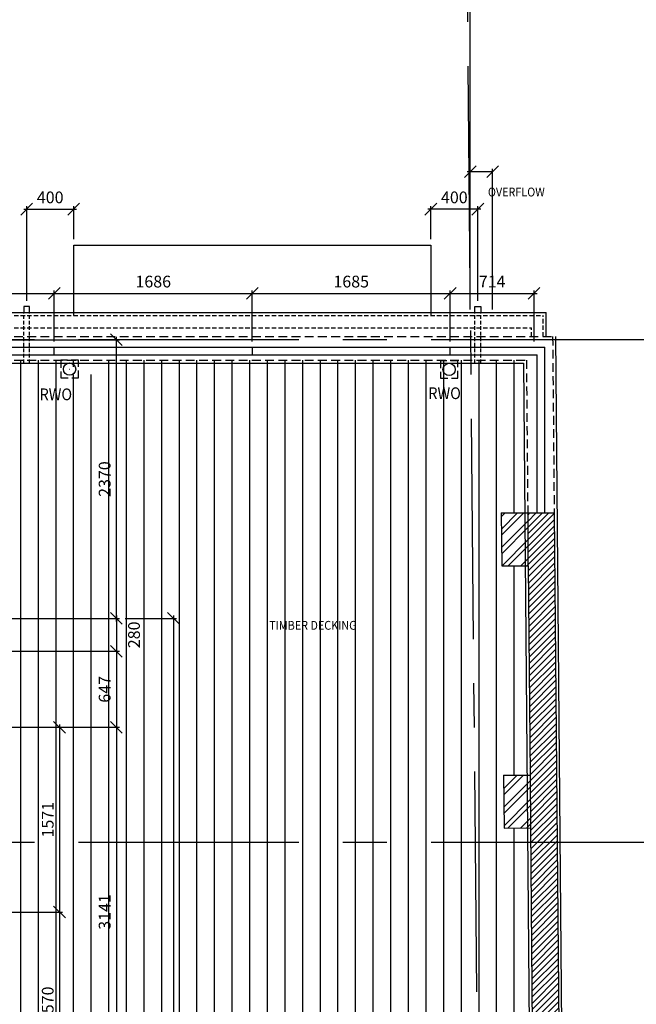
# Model space of a CAD drawing. Extents: x -6584 to 56435, y -3780 to 44107.
# Drawn here: x 39059 to 44307, y 13502 to 21877 of the extents above; entities that cross this region are included whole.
import ezdxf
from ezdxf.enums import TextEntityAlignment as Align

# ---------------------------------------------------------------- set-up
doc = ezdxf.new("R2010")
doc.units = 0
doc.header["$MEASUREMENT"] = 0
doc.header["$PDMODE"] = 35
doc.header["$PDSIZE"] = -25
for name, pattern in [('CENTER', [2, 1.25, -0.25, 0.25, -0.25]), ('CENTER2', [1.125, 0.75, -0.125, 0.125, -0.125]), ('HIDDEN', [0.375, 0.25, -0.125]), ('HIDDEN2', [0.1875, 0.125, -0.0625])]:
    doc.linetypes.add(name, pattern=pattern)
doc.layers.get('0').update_dxf_attribs({"linetype": 'CONTINUOUS'})
doc.layers.get('DEFPOINTS').update_dxf_attribs({"linetype": 'CONTINUOUS'})
for name, color, linetype in [('24', 7, 'CONTINUOUS'), ('29', 7, 'CONTINUOUS'), ('BALUSTRADE', 2, 'CONTINUOUS'), ('BWK_HIDDEN', 7, 'HIDDEN'), ('GRID_DIMS', 1, 'CONTINUOUS'), ('GRIDLINES', 1, 'CENTER2'), ('RWP', 1, 'CONTINUOUS'), ('SLAB_HOLES', 1, 'CONTINUOUS'), ('SMALLTEXT', 1, 'CONTINUOUS'), ('SO_DIM', 1, 'CONTINUOUS'), ('STRUCT_USTANDS', 3, 'HIDDEN'), ('TERRACE_PAVING', 8, 'CONTINUOUS'), ('WALL_HATCH', 7, 'CONTINUOUS')]:
    doc.layers.add(name, color=color, linetype=linetype)
doc.styles.add('PRC', font='romans.shx', dxfattribs={"height": 125})
doc.styles.add('ROMANS', font='romans.shx')
doc.dimstyles.new('PRC1', dxfattribs={"dimtxt": 125, "dimasz": 100, "dimexe": 25, "dimexo": 50, "dimgap": 50, "dimtad": 1, "dimdec": 0, "dimzin": 0, "dimtxsty": 'ROMANS', "dimblk1": 'OBLIQUE', "dimblk2": 'OBLIQUE', "dimsah": 1, "dimcen": 0, "dimdle": 25, "dimclrd": 7, "dimclre": 1, "dimclrt": 2, "dimazin": 3, "dimtfac": 1, "dimtmove": 0, "dimatfit": 3, "dimtolj": 1, "dimtzin": 0})
doc.dimstyles.new('PRC2', dxfattribs={"dimtxt": 100, "dimasz": 100, "dimexe": 25, "dimexo": 50, "dimgap": 50, "dimtad": 1, "dimdec": 0, "dimzin": 0, "dimtxsty": 'ROMANS', "dimblk1": 'OBLIQUE', "dimblk2": 'OBLIQUE', "dimsah": 1, "dimcen": 0, "dimdle": 25, "dimclrd": 7, "dimclre": 256, "dimclrt": 2, "dimazin": 3, "dimtfac": 1, "dimtmove": 0, "dimatfit": 3, "dimtolj": 1, "dimtzin": 0})

# ---------------------------------------------------------------- blocks, each defined once
blk = doc.blocks.new('_OBLIQUE')
at = {"color": 0, "linetype": 'BYBLOCK'}
blk.add_line((-0.5, -0.5), (0.5, 0.5), dxfattribs=at)
blk = doc.blocks.new('*D41')
at = {"color": 7, "linetype": 'BYBLOCK'}
blk.add_line((-211912.5, 1060.4), (-211697.4, 1060.4), dxfattribs=at)
at = {"color": 1, "linetype": 'BYBLOCK'}
blk.add_line((-211697.4, -110.7), (-211697.4, 1085.4), dxfattribs=at)
at = {"layer": 'DEFPOINTS', "color": 0, "linetype": 'BYBLOCK'}
for p in [(-211697.4, 1060.4), (-211887.5, -160.7), (-211697.4, -160.7)]:
    blk.add_point(p, dxfattribs=at)
at = {"color": 7, "linetype": 'BYBLOCK', "xscale": 100, "yscale": 100, "zscale": 100, "rotation": 180}
blk.add_blockref('_OBLIQUE', (-211887.5, 1060.4), dxfattribs=at)
at = {"color": 7, "linetype": 'BYBLOCK', "xscale": 100, "yscale": 100, "zscale": 100}
blk.add_blockref('_OBLIQUE', (-211697.4, 1060.4), dxfattribs=at)
at = {"color": 2, "linetype": 'BYBLOCK', "insert": (-206196.8, 1061.3), "char_height": 125, "attachment_point": 5, "style": 'ROMANS'}
blk.add_mtext('\\A1;190 GRID TO FACE FLANK WALL MADEIRA HOTEL', dxfattribs=at)
blk = doc.blocks.new('*D43')
at = {"color": 1, "linetype": 'BYBLOCK'}
blk.add_line((-211887.5, -110.7), (-211887.5, 19446.5), dxfattribs=at)
at = {"color": 7, "linetype": 'BYBLOCK'}
blk.add_line((-217245.6, 19421.5), (-211862.5, 19421.5), dxfattribs=at)
at = {"layer": 'DEFPOINTS', "color": 0, "linetype": 'BYBLOCK'}
for p in [(-211887.5, 19421.5), (-217220.6, -160.7), (-211887.5, -160.7)]:
    blk.add_point(p, dxfattribs=at)
at = {"color": 7, "linetype": 'BYBLOCK', "xscale": 100, "yscale": 100, "zscale": 100, "rotation": 180}
blk.add_blockref('_OBLIQUE', (-217220.6, 19421.5), dxfattribs=at)
at = {"color": 7, "linetype": 'BYBLOCK', "xscale": 100, "yscale": 100, "zscale": 100}
blk.add_blockref('_OBLIQUE', (-211887.5, 19421.5), dxfattribs=at)
at = {"color": 2, "linetype": 'BYBLOCK', "insert": (-214554, 19534), "char_height": 125, "attachment_point": 5, "style": 'ROMANS'}
blk.add_mtext('\\A1;5333', dxfattribs=at)
blk = doc.blocks.new('*D75')
at = {"linetype": 'BYBLOCK'}
for p, q in [((-214824, -2739.2), (-214387.9, -2739.2)), ((-214824, -12888.2), (-214387.9, -12888.2))]:
    blk.add_line(p, q, dxfattribs=at)
at = {"color": 7, "linetype": 'BYBLOCK'}
blk.add_line((-214412.9, -2714.2), (-214412.9, -12913.2), dxfattribs=at)
at = {"layer": 'DEFPOINTS', "color": 0, "linetype": 'BYBLOCK'}
for p in [(-214874, -2739.2), (-214874, -12888.2), (-214412.9, -12888.2)]:
    blk.add_point(p, dxfattribs=at)
at = {"color": 7, "linetype": 'BYBLOCK', "xscale": 100, "yscale": 100, "zscale": 100}
for p, rotation in [((-214412.9, -2739.2), 90), ((-214412.9, -12888.2), 270)]:
    blk.add_blockref('_OBLIQUE', p, dxfattribs=dict(at, rotation=rotation))
at = {"color": 2, "linetype": 'BYBLOCK', "insert": (-214512.9, -7813.7), "char_height": 100, "attachment_point": 5, "rotation": 90, "style": 'ROMANS'}
blk.add_mtext('\\A1;10149', dxfattribs=at)
blk = doc.blocks.new('*D90')
at = {"linetype": 'BYBLOCK'}
for p, q in [((-216085.1, -3665.7), (-214874, -3665.7)), ((-216110.1, -6806.5), (-214874, -6806.5))]:
    blk.add_line(p, q, dxfattribs=at)
at = {"color": 7, "linetype": 'BYBLOCK'}
blk.add_line((-214899, -3640.7), (-214899, -6831.5), dxfattribs=at)
at = {"layer": 'DEFPOINTS', "color": 0, "linetype": 'BYBLOCK'}
for p in [(-216135.1, -3665.7), (-216160.1, -6806.5), (-214899, -6806.5)]:
    blk.add_point(p, dxfattribs=at)
at = {"color": 7, "linetype": 'BYBLOCK', "xscale": 100, "yscale": 100, "zscale": 100}
for p, rotation in [((-214899, -3665.7), 90), ((-214899, -6806.5), 270)]:
    blk.add_blockref('_OBLIQUE', p, dxfattribs=dict(at, rotation=rotation))
at = {"color": 2, "linetype": 'BYBLOCK', "insert": (-214999, -5236.1), "char_height": 100, "attachment_point": 5, "rotation": 90, "style": 'ROMANS'}
blk.add_mtext('\\A1;3141', dxfattribs=at)
blk = doc.blocks.new('*D92')
at = {"linetype": 'BYBLOCK'}
for p, q in [((-216158.6, -5236.5), (-215358.6, -5236.5)), ((-216110.1, -6806.5), (-215358.6, -6806.5))]:
    blk.add_line(p, q, dxfattribs=at)
at = {"color": 7, "linetype": 'BYBLOCK'}
blk.add_line((-215383.6, -5211.5), (-215383.6, -6831.5), dxfattribs=at)
at = {"layer": 'DEFPOINTS', "color": 0, "linetype": 'BYBLOCK'}
for p in [(-216208.6, -5236.5), (-216160.1, -6806.5), (-215383.6, -6806.5)]:
    blk.add_point(p, dxfattribs=at)
at = {"color": 7, "linetype": 'BYBLOCK', "xscale": 100, "yscale": 100, "zscale": 100}
for p, rotation in [((-215383.6, -5236.5), 90), ((-215383.6, -6806.5), 270)]:
    blk.add_blockref('_OBLIQUE', p, dxfattribs=dict(at, rotation=rotation))
at = {"color": 2, "linetype": 'BYBLOCK', "insert": (-215483.6, -6021.5), "char_height": 100, "attachment_point": 5, "rotation": 90, "style": 'ROMANS'}
blk.add_mtext('\\A1;1570', dxfattribs=at)
blk = doc.blocks.new('*D421')
at = {"color": 7, "linetype": 'BYBLOCK'}
blk.add_line((-214899, -2994.2), (-214899, -3690.7), dxfattribs=at)
at = {"linetype": 'BYBLOCK'}
for p, q in [((-216427.1, -3019.2), (-214874, -3019.2)), ((-216085.1, -3665.7), (-214874, -3665.7))]:
    blk.add_line(p, q, dxfattribs=at)
at = {"layer": 'DEFPOINTS', "color": 0, "linetype": 'BYBLOCK'}
for p in [(-216477.1, -3019.2), (-216135.1, -3665.7), (-214899, -3665.7)]:
    blk.add_point(p, dxfattribs=at)
at = {"color": 7, "linetype": 'BYBLOCK', "xscale": 100, "yscale": 100, "zscale": 100}
for p, rotation in [((-214899, -3019.2), 90), ((-214899, -3665.7), 270)]:
    blk.add_blockref('_OBLIQUE', p, dxfattribs=dict(at, rotation=rotation))
at = {"color": 2, "linetype": 'BYBLOCK', "insert": (-214999, -3342.5), "char_height": 100, "attachment_point": 5, "rotation": 90, "style": 'ROMANS'}
blk.add_mtext('\\A1;647', dxfattribs=at)
blk = doc.blocks.new('*D422')
at = {"linetype": 'BYBLOCK'}
for p, q in [((-216085.1, -3665.7), (-215358.6, -3665.7)), ((-216158.6, -5236.5), (-215358.6, -5236.5))]:
    blk.add_line(p, q, dxfattribs=at)
at = {"color": 7, "linetype": 'BYBLOCK'}
blk.add_line((-215383.6, -3640.7), (-215383.6, -5261.5), dxfattribs=at)
at = {"layer": 'DEFPOINTS', "color": 0, "linetype": 'BYBLOCK'}
for p in [(-216135.1, -3665.7), (-216208.6, -5236.5), (-215383.6, -5236.5)]:
    blk.add_point(p, dxfattribs=at)
at = {"color": 7, "linetype": 'BYBLOCK', "xscale": 100, "yscale": 100, "zscale": 100}
for p, rotation in [((-215383.6, -3665.7), 90), ((-215383.6, -5236.5), 270)]:
    blk.add_blockref('_OBLIQUE', p, dxfattribs=dict(at, rotation=rotation))
at = {"color": 2, "linetype": 'BYBLOCK', "insert": (-215483.6, -4451.1), "char_height": 100, "attachment_point": 5, "rotation": 90, "style": 'ROMANS'}
blk.add_mtext('\\A1;1571', dxfattribs=at)
blk = doc.blocks.new('*D423')
at = {"linetype": 'BYBLOCK'}
for p, q in [((-216085.1, -2739.2), (-214874, -2739.2)), ((-216427.1, -3019.2), (-214874, -3019.2))]:
    blk.add_line(p, q, dxfattribs=at)
at = {"color": 7, "linetype": 'BYBLOCK'}
blk.add_line((-214899, -2714.2), (-214899, -3019.2), dxfattribs=at)
at = {"layer": 'DEFPOINTS', "color": 0, "linetype": 'BYBLOCK'}
for p in [(-216135.1, -2739.2), (-216477.1, -3019.2), (-214899, -3019.2)]:
    blk.add_point(p, dxfattribs=at)
at = {"color": 7, "linetype": 'BYBLOCK', "xscale": 100, "yscale": 100, "zscale": 100}
for p, rotation in [((-214899, -2739.2), 90), ((-214899, -3019.2), 270)]:
    blk.add_blockref('_OBLIQUE', p, dxfattribs=dict(at, rotation=rotation))
at = {"color": 2, "linetype": 'BYBLOCK', "insert": (-214749, -2879.2), "char_height": 100, "attachment_point": 5, "rotation": 90, "style": 'ROMANS'}
blk.add_mtext('\\A1;280', dxfattribs=at)
blk = doc.blocks.new('*D424')
at = {"linetype": 'BYBLOCK'}
for p, q in [((-217171.1, -369.2), (-214874, -369.2)), ((-216085.1, -2739.2), (-214874, -2739.2))]:
    blk.add_line(p, q, dxfattribs=at)
at = {"color": 7, "linetype": 'BYBLOCK'}
blk.add_line((-214899, -2764.2), (-214899, -344.2), dxfattribs=at)
at = {"layer": 'DEFPOINTS', "color": 0, "linetype": 'BYBLOCK'}
for p in [(-217221.1, -369.2), (-214899, -369.2), (-216135.1, -2739.2)]:
    blk.add_point(p, dxfattribs=at)
at = {"color": 7, "linetype": 'BYBLOCK', "xscale": 100, "yscale": 100, "zscale": 100}
for p, rotation in [((-214899, -369.2), 90), ((-214899, -2739.2), 270)]:
    blk.add_blockref('_OBLIQUE', p, dxfattribs=dict(at, rotation=rotation))
at = {"color": 2, "linetype": 'BYBLOCK', "insert": (-214999, -1554.2), "char_height": 100, "attachment_point": 5, "rotation": 90, "style": 'ROMANS'}
blk.add_mtext('\\A1;2370', dxfattribs=at)
blk = doc.blocks.new('*D425')
at = {"color": 7, "linetype": 'BYBLOCK'}
blk.add_line((-215453.1, 25.3), (-213717.6, 25.3), dxfattribs=at)
at = {"linetype": 'BYBLOCK'}
for p, q in [((-215428.1, -383.4), (-215428.1, 50.3)), ((-213742.6, -383.4), (-213742.6, 50.3))]:
    blk.add_line(p, q, dxfattribs=at)
at = {"layer": 'DEFPOINTS', "color": 0, "linetype": 'BYBLOCK'}
for p in [(-213742.6, 25.3), (-215428.1, -433.4), (-213742.6, -433.4)]:
    blk.add_point(p, dxfattribs=at)
at = {"color": 7, "linetype": 'BYBLOCK', "xscale": 100, "yscale": 100, "zscale": 100, "rotation": 180}
blk.add_blockref('_OBLIQUE', (-215428.1, 25.3), dxfattribs=at)
at = {"color": 7, "linetype": 'BYBLOCK', "xscale": 100, "yscale": 100, "zscale": 100}
blk.add_blockref('_OBLIQUE', (-213742.6, 25.3), dxfattribs=at)
at = {"color": 2, "linetype": 'BYBLOCK', "insert": (-214585.3, 125.3), "char_height": 100, "attachment_point": 5, "style": 'ROMANS'}
blk.add_mtext('\\A1;1686', dxfattribs=at)
blk = doc.blocks.new('*D436')
at = {"color": 7, "linetype": 'BYBLOCK'}
blk.add_line((-217138.1, 25.3), (-215403.1, 25.3), dxfattribs=at)
at = {"linetype": 'BYBLOCK'}
for p, q in [((-217113.1, -383.4), (-217113.1, 50.3)), ((-215428.1, -383.4), (-215428.1, 50.3))]:
    blk.add_line(p, q, dxfattribs=at)
at = {"layer": 'DEFPOINTS', "color": 0, "linetype": 'BYBLOCK'}
for p in [(-215428.1, 25.3), (-217113.1, -433.4), (-215428.1, -433.4)]:
    blk.add_point(p, dxfattribs=at)
at = {"color": 7, "linetype": 'BYBLOCK', "xscale": 100, "yscale": 100, "zscale": 100, "rotation": 180}
blk.add_blockref('_OBLIQUE', (-217113.1, 25.3), dxfattribs=at)
at = {"color": 7, "linetype": 'BYBLOCK', "xscale": 100, "yscale": 100, "zscale": 100}
blk.add_blockref('_OBLIQUE', (-215428.1, 25.3), dxfattribs=at)
at = {"color": 2, "linetype": 'BYBLOCK', "insert": (-216270.6, 125.3), "char_height": 100, "attachment_point": 5, "style": 'ROMANS'}
blk.add_mtext('\\A1;1685', dxfattribs=at)
blk = doc.blocks.new('*D437')
at = {"color": 7, "linetype": 'BYBLOCK'}
blk.add_line((-212083.1, 25.3), (-211318.8, 25.3), dxfattribs=at)
at = {"linetype": 'BYBLOCK'}
for p, q in [((-212058.1, -383.4), (-212058.1, 50.3)), ((-211343.8, -383.4), (-211343.8, 50.3))]:
    blk.add_line(p, q, dxfattribs=at)
at = {"layer": 'DEFPOINTS', "color": 0, "linetype": 'BYBLOCK'}
for p in [(-211343.8, 25.3), (-212058.1, -433.4), (-211343.8, -433.4)]:
    blk.add_point(p, dxfattribs=at)
at = {"color": 7, "linetype": 'BYBLOCK', "xscale": 100, "yscale": 100, "zscale": 100, "rotation": 180}
blk.add_blockref('_OBLIQUE', (-212058.1, 25.3), dxfattribs=at)
at = {"color": 7, "linetype": 'BYBLOCK', "xscale": 100, "yscale": 100, "zscale": 100}
blk.add_blockref('_OBLIQUE', (-211343.8, 25.3), dxfattribs=at)
at = {"color": 2, "linetype": 'BYBLOCK', "insert": (-211701, 125.3), "char_height": 100, "attachment_point": 5, "style": 'ROMANS'}
blk.add_mtext('\\A1;714', dxfattribs=at)
blk = doc.blocks.new('*D438')
at = {"color": 7, "linetype": 'BYBLOCK'}
blk.add_line((-213767.6, 25.3), (-212033.1, 25.3), dxfattribs=at)
at = {"linetype": 'BYBLOCK'}
for p, q in [((-213742.6, -383.4), (-213742.6, 50.3)), ((-212058.1, -383.4), (-212058.1, 50.3))]:
    blk.add_line(p, q, dxfattribs=at)
at = {"layer": 'DEFPOINTS', "color": 0, "linetype": 'BYBLOCK'}
for p in [(-212058.1, 25.3), (-213742.6, -433.4), (-212058.1, -433.4)]:
    blk.add_point(p, dxfattribs=at)
at = {"color": 7, "linetype": 'BYBLOCK', "xscale": 100, "yscale": 100, "zscale": 100, "rotation": 180}
blk.add_blockref('_OBLIQUE', (-213742.6, 25.3), dxfattribs=at)
at = {"color": 7, "linetype": 'BYBLOCK', "xscale": 100, "yscale": 100, "zscale": 100}
blk.add_blockref('_OBLIQUE', (-212058.1, 25.3), dxfattribs=at)
at = {"color": 2, "linetype": 'BYBLOCK', "insert": (-212900.3, 125.3), "char_height": 100, "attachment_point": 5, "style": 'ROMANS'}
blk.add_mtext('\\A1;1685', dxfattribs=at)
blk = doc.blocks.new('*D477')
at = {"linetype": 'BYBLOCK'}
for p, q in [((39118.5, 19486.3), (39118.5, 20290.4)), ((39518.5, 20009.5), (39518.5, 20290.4))]:
    blk.add_line(p, q, dxfattribs=at)
at = {"color": 7, "linetype": 'BYBLOCK'}
blk.add_line((39093.5, 20265.4), (39543.5, 20265.4), dxfattribs=at)
at = {"layer": 'DEFPOINTS', "color": 0, "linetype": 'BYBLOCK'}
for p in [(39518.5, 20265.4), (39518.5, 19959.5), (39118.5, 19436.3)]:
    blk.add_point(p, dxfattribs=at)
at = {"color": 7, "linetype": 'BYBLOCK', "xscale": 100, "yscale": 100, "zscale": 100, "rotation": 180}
blk.add_blockref('_OBLIQUE', (39118.5, 20265.4), dxfattribs=at)
at = {"color": 7, "linetype": 'BYBLOCK', "xscale": 100, "yscale": 100, "zscale": 100}
blk.add_blockref('_OBLIQUE', (39518.5, 20265.4), dxfattribs=at)
at = {"color": 2, "linetype": 'BYBLOCK', "insert": (39318.5, 20365.4), "char_height": 100, "attachment_point": 5, "style": 'ROMANS'}
blk.add_mtext('\\A1;400', dxfattribs=at)
blk = doc.blocks.new('*D483')
at = {"linetype": 'BYBLOCK'}
for p, q in [((42558.5, 20009.5), (42558.5, 20290.4)), ((42958.5, 19486.3), (42958.5, 20290.4))]:
    blk.add_line(p, q, dxfattribs=at)
at = {"color": 7, "linetype": 'BYBLOCK'}
blk.add_line((42983.5, 20265.4), (42533.5, 20265.4), dxfattribs=at)
at = {"layer": 'DEFPOINTS', "color": 0, "linetype": 'BYBLOCK'}
for p in [(42558.5, 20265.4), (42558.5, 19959.5), (42958.5, 19436.3)]:
    blk.add_point(p, dxfattribs=at)
at = {"color": 7, "linetype": 'BYBLOCK', "xscale": 100, "yscale": 100, "zscale": 100, "rotation": 180}
blk.add_blockref('_OBLIQUE', (42558.5, 20265.4), dxfattribs=at)
at = {"color": 7, "linetype": 'BYBLOCK', "xscale": 100, "yscale": 100, "zscale": 100}
blk.add_blockref('_OBLIQUE', (42958.5, 20265.4), dxfattribs=at)
at = {"color": 2, "linetype": 'BYBLOCK', "insert": (42758.5, 20365.4), "char_height": 100, "attachment_point": 5, "style": 'ROMANS'}
blk.add_mtext('\\A1;400', dxfattribs=at)

msp = doc.modelspace()

# ---------------------------------------------------------------- hatches: boundary and pattern name
at = {"layer": 'WALL_HATCH'}
h = msp.add_hatch(dxfattribs=at)
h.set_pattern_fill('ANSI32', color=256, scale=300, style=0)
h.paths.add_polyline_path([(43358.4, 17681.3), (43158.4, 17681.3), (43162.3, 17231.3), (43362.3, 17231.3)])
h.paths.add_polyline_path([(43387.3, 17681.3), (43358.4, 17681.3), (43362.3, 17231.3), (43387.3, 17231.3)])
h = msp.add_hatch(dxfattribs=at)
h.set_pattern_fill('ANSI31', color=256, scale=300, style=0)
h.paths.add_polyline_path([(43608.4, 17681.3), (43383.4, 17681.3), (43407.9, 14879.5), (43632.9, 14879.5)])
h.paths.add_polyline_path([(43632.9, 14879.5), (43407.9, 14879.5), (43451.2, 9947.5), (43676.2, 9947.5)])
h.paths.add_polyline_path([(43676.2, 9947.5), (43451.2, 9947.5), (43465.5, 8315.5), (43690.5, 8315.5)])
h = msp.add_hatch(dxfattribs=at)
h.set_pattern_fill('ANSI32', color=256, scale=300, style=0)
h.paths.add_polyline_path([(43402.9, 15452.3), (43377.9, 15452.1), (43381.9, 15002.1), (43406.9, 15002.4)])
h.paths.add_polyline_path([(43377.9, 15452.1), (43177.9, 15450.4), (43181.9, 15000.4), (43381.9, 15002.1)])

# ---------------------------------------------------------------- linework, layer by layer
at = {"layer": '24', "color": 1, "linetype": 'CONTINUOUS'}
for p, q in [((39518.5, 19359.5), (39518.5, 19959.5)), ((39518.5, 19959.5), (42558.5, 19959.5)), ((42558.5, 19959.5), (42558.5, 19359.5))]:
    msp.add_line(p, q, dxfattribs=at)
at = {"layer": '24', "color": 2, "linetype": 'CONTINUOUS'}
for p, q in [((43158.4, 17681.3), (43608.4, 17681.3)), ((43158.4, 17681.3), (43162.3, 17231.3)), ((43608.4, 17681.3), (43690.5, 8315.5)), ((43162.3, 17231.3), (43387.3, 17231.3)), ((43387.3, 17231.3), (43402.9, 15452.3)), ((43177.9, 15450.4), (43402.9, 15452.3)), ((43177.9, 15450.4), (43181.9, 15000.4)), ((43181.9, 15000.4), (43406.9, 15002.4)), ((43406.9, 15002.4), (43422.4, 13223.4))]:
    msp.add_line(p, q, dxfattribs=at)
at = {"layer": '24'}
for p, q in [((43387.3, 17231.3), (43387.3, 17681.3)), ((43402.9, 15454.5), (43406.9, 15002.4))]:
    msp.add_line(p, q, dxfattribs=at)
at = {"layer": '29', "color": 1, "linetype": 'CONTINUOUS'}
for p, q in [((32035.5, 19386.3), (43539.3, 19386.3)), ((43539.3, 19181.3), (43539.3, 19386.3)), ((43620.3, 19181.5), (43728.8, 6790.5)), ((32035.5, 18956.3), (43347.2, 18956.3)), ((43347.2, 18956.3), (43451.6, 7040.5))]:
    msp.add_line(p, q, dxfattribs=at)
at = {"layer": 'BALUSTRADE'}
for p, q in [((32035.5, 19090.3), (43527.4, 19090.3)), ((32035.5, 19026.3), (43464.4, 19026.3)), ((39353, 19026.3), (39353, 19090.3)), ((41038.5, 19090.3), (41038.5, 19026.3)), ((42723, 19026.3), (42723, 19090.3)), ((43464.4, 17681.3), (43464.4, 19026.3)), ((43527.4, 17681.3), (43527.4, 19090.3))]:
    msp.add_line(p, q, dxfattribs=at)
at = {"layer": 'BWK_HIDDEN', "linetype": 'HIDDEN', "ltscale": 150}
for p, q in [((32035.5, 19361.3), (43514.3, 19361.3)), ((43514.3, 19181.3), (43514.3, 19361.3)), ((32035.5, 19256.3), (43414.3, 19256.3)), ((43414.3, 19181.3), (43414.3, 19256.3))]:
    msp.add_line(p, q, dxfattribs=at)
at = {"layer": 'GRID_DIMS'}
msp.add_point((39483.5, 18904.5), dxfattribs=at)
at = {"layer": 'GRIDLINES', "linetype": 'CENTER', "ltscale": 1500}
for p, q in [((42706.9, 39481.6), (43108.4, -3780)), ((56435.2, 19154.5), (-5902.1, 19154.5)), ((56435.2, 14879.5), (-5902.1, 14879.5))]:
    msp.add_line(p, q, dxfattribs=at)
at = {"layer": 'RWP', "color": 7, "linetype": 'HIDDEN2', "ltscale": 250}
for p, q in [((39093.5, 18956.3), (39093.5, 19386.3)), ((39143.5, 18956.3), (39143.5, 19386.3)), ((42933.5, 18956.3), (42933.5, 19386.3)), ((42983.5, 18956.3), (42983.5, 19386.3))]:
    msp.add_line(p, q, dxfattribs=at)
at = {"layer": 'RWP', "color": 7, "linetype": 'CONTINUOUS'}
for points in [[(39143.5, 19386.3), (39143.5, 19436.3), (39093.5, 19436.3), (39093.5, 19386.3)], [(42933.5, 19386.3), (42933.5, 19436.3), (42983.5, 19436.3), (42983.5, 19386.3)]]:
    msp.add_lwpolyline(points, dxfattribs=at)
at = {"layer": 'RWP', "color": 7}
for centre in [(39483.5, 18904.5), (42714.3, 18901.5)]:
    msp.add_circle(centre, 52.5, dxfattribs=at)
at = {"layer": 'SLAB_HOLES', "linetype": 'HIDDEN', "ltscale": 250}
for points in [[(39408.5, 18829.5), (39558.5, 18829.5), (39558.5, 18979.5), (39408.5, 18979.5)], [(42639.3, 18826.5), (42789.3, 18826.5), (42789.3, 18976.5), (42639.3, 18976.5)]]:
    msp.add_lwpolyline(points, close=True, dxfattribs=at)
at = {"layer": 'STRUCT_USTANDS', "ltscale": 300}
for p, q in [((32035.5, 19181.3), (43595.3, 19181.3)), ((43595.3, 19181.3), (43608.4, 17681.3)), ((32035.5, 18981.3), (43372, 18981.3)), ((43372, 18981.3), (43383.4, 17681.3))]:
    msp.add_line(p, q, dxfattribs=at)
at = {"layer": 'TERRACE_PAVING', "linetype": 'CONTINUOUS'}
for p, q in [((39068, 7012.5), (39068, 18981.3)), ((39218, 7012.5), (39218, 18981.3)), ((39368, 7012.5), (39368, 18981.3)), ((39518, 18924.4), (39518, 18981.3)), ((39818, 7012.5), (39818, 18981.3)), ((39968, 7012.5), (39968, 18981.3)), ((40118, 7012.5), (40118, 18981.3)), ((40268, 7012.5), (40268, 18981.3)), ((40418, 7012.5), (40418, 18981.3)), ((40568, 7012.5), (40568, 18981.3)), ((40718, 7012.5), (40718, 18981.3)), ((40868, 7012.5), (40868, 18981.3)), ((41018, 7012.5), (41018, 18981.3)), ((41168, 7012.5), (41168, 18981.3)), ((41318, 7012.5), (41318, 18981.3)), ((41468, 7012.5), (41468, 18981.3)), ((41618, 7012.5), (41618, 18981.3)), ((41768, 7012.5), (41768, 18981.3)), ((41918, 7012.5), (41918, 18981.3)), ((42068, 7012.5), (42068, 18981.3)), ((42218, 7012.5), (42218, 18981.3)), ((42368, 7012.5), (42368, 18981.3)), ((42518, 7012.5), (42518, 18981.3)), ((42668, 7012.5), (42668, 18981.3)), ((42818, 18981.3), (42818, 10600.5)), ((42968, 18981.3), (42968, 10600.5)), ((43118, 7012.5), (43118, 18981.3)), ((43268, 17681.3), (43268, 18981.3)), ((39518, 7012.5), (39518, 18857.6)), ((39668, 7012.5), (39668, 18857.6)), ((43268, 15451.2), (43268, 17231.3)), ((43268, 13223.4), (43268, 15001.1))]:
    msp.add_line(p, q, dxfattribs=at)

# ---------------------------------------------------------------- texts
at = {"layer": 'SMALLTEXT', "color": 2, "style": 'PRC', "width": 0.9}
for s, p in [('OVERFLOW', (43286.1, 20373.3)), ('TIMBER DECKING', (41554.7, 16687.9))]:
    msp.add_text(s, height=75, dxfattribs=at).set_placement(p, align=Align.CENTER)
for p in [(39228, 18640), (42537.3, 18649.5)]:
    msp.add_text('RWO', height=100, dxfattribs=at).set_placement(p)

# ---------------------------------------------------------------- dimensions: what is measured, and where the dimension line sits
at = {"layer": 'GRID_DIMS'}
dim = msp.add_linear_dim(base=(42893.6, 38945.3), p1=(37560.5, 19363), p2=(42893.6, 19363), dimstyle='PRC1', override={"dimse1": 1}, dxfattribs=at)
dim.commit()
dim.dimension.update_dxf_attribs({"geometry": '*D43', "text_midpoint": (40227, 39057.8), "insert": (254781.1, 19523.7)})
dim = msp.add_linear_dim(base=(43083.7, 20584.1), p1=(42893.6, 19363), p2=(43083.7, 19363), text='190 GRID TO FACE FLANK WALL MADEIRA HOTEL', dimstyle='PRC1', override={"dimse1": 1}, dxfattribs=at)
dim.commit()
dim.dimension.update_dxf_attribs({"geometry": '*D41', "text_midpoint": (48584.3, 20585.1), "dimtype": 160, "insert": (254781.1, 19523.7)})
at = {"layer": 'SO_DIM'}
for base, p1, p2, picture, middle in [((39518.5, 20265.4), (39118.5, 19436.3), (39518.5, 19959.5), '*D477', (39318.5, 20365.4)), ((42558.5, 20265.4), (42958.5, 19436.3), (42558.5, 19959.5), '*D483', (42758.5, 20365.4))]:
    dim = msp.add_linear_dim(base=base, p1=p1, p2=p2, dimstyle='PRC2', dxfattribs=at)
    dim.commit()
    dim.dimension.update_dxf_attribs({"geometry": picture, "text_midpoint": middle})
for base, p1, p2, picture, middle, set_off in [((39353, 19549), (37668, 19090.3), (39353, 19090.3), '*D436', (38510.5, 19649), (254781.1, 19523.7)), ((41038.4871, 19548.9733), (39353, 19090.3058), (41038.4871, 19090.3058), '*D425', (40195.7436, 19648.9733), (254781.0565, 19523.7207)), ((42723, 19548.9733), (41038.4871, 19090.3058), (42723, 19090.3058), '*D438', (41880.7436, 19648.9733), (254781.0565, 19523.7207)), ((43437.2, 19549), (42723, 19090.3), (43437.2, 19090.3), '*D437', (43080.1, 19649), (254781.1, 19523.7))]:
    dim = msp.add_linear_dim(base=base, p1=p1, p2=p2, dimstyle='PRC2', dxfattribs=at)
    dim.commit()
    dim.dimension.update_dxf_attribs({"geometry": picture, "text_midpoint": middle, "insert": set_off})
for base, p1, p2, picture, middle, set_off in [((39882.1, 19154.5), (38646, 16784.5), (37560, 19154.5), '*D424', (39782.1, 17969.5), (254781.1, 19523.7)), ((39882.1, 16504.5), (38646, 16784.5), (38304, 16504.5), '*D423', (40032.1, 16644.5), (254781.1, 19523.7)), ((40368.2, 6635.5), (39907.1, 16784.5), (39907.1, 6635.5), '*D75', (40268.2, 11710), (254781.1, 19523.7)), ((39882.063279, 15857.9999966), (38303.9762293, 16504.4999966), (38646, 15857.9999966), '*D421', (39782.063279, 16181.2499966), (254781.0565, 19523.7206966)), ((39397.4, 14287.2), (38646, 15858), (38572.5, 14287.2), '*D422', (39297.4, 15072.6), (254781.1, 19523.7)), ((39882.1, 12717.2), (38646, 15858), (38621, 12717.2), '*D90', (39782.1, 14287.6), (254781.1, 19523.7)), ((39397.4, 12717.2), (38572.5, 14287.2), (38621, 12717.2), '*D92', (39297.4, 13502.2), (254781.1, 19523.7))]:
    dim = msp.add_linear_dim(base=base, p1=p1, p2=p2, angle=90, dimstyle='PRC2', dxfattribs=at)
    dim.commit()
    dim.dimension.update_dxf_attribs({"geometry": picture, "text_midpoint": middle, "insert": set_off})

doc.saveas('drawing.dxf')
